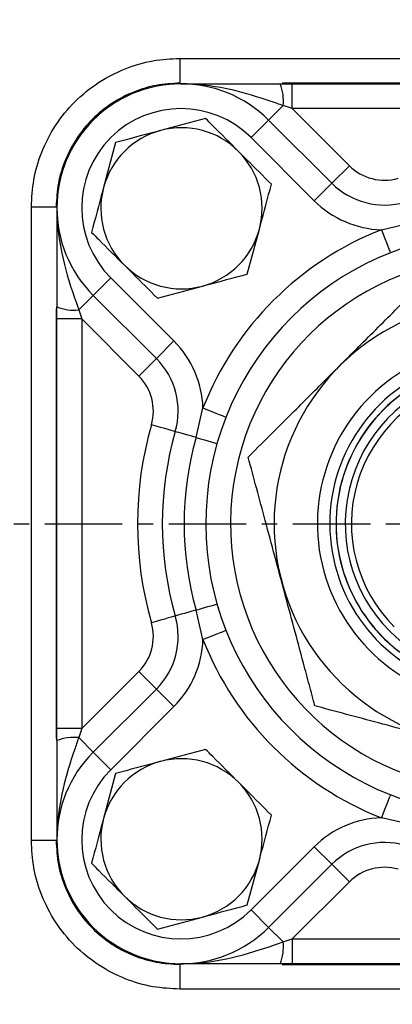
# Model space of a CAD drawing. Extents: x -287 to 3554, y 254 to 8482.
# Drawn here: x 1549 to 1579, y 6115 to 6194 of the extents above; entities that cross this region are included whole.
import ezdxf

# ---------------------------------------------------------------- set-up
doc = ezdxf.new("R2010")
doc.units = 0
doc.header["$LTSCALE"] = 10
doc.header["$MEASUREMENT"] = 0
doc.linetypes.add('PLNÁ', pattern=[0])
doc.linetypes.add('STŘEDOVÁ1', pattern=[1, 0.625, -0.125, 0.125, -0.125])
doc.layers.get('0').update_dxf_attribs({"color": 6, "linetype": 'PLNÁ'})
for name, color, linetype in [('1', 7, 'PLNÁ'), ('5', 4, 'STŘEDOVÁ1'), ('8', 4, 'PLNÁ')]:
    doc.layers.add(name, color=color, linetype=linetype)
doc.styles.get("Standard").update_dxf_attribs({"font": 'simplex'})
doc.dimstyles.new('muj styl', dxfattribs={"dimtxt": 3.5, "dimasz": 3, "dimexe": 1, "dimexo": 0, "dimgap": 1.5, "dimtad": 1, "dimzin": 9, "dimtxsty": 'Standard', "dimblk": 'OPEN30', "dimcen": 0, "dimclrd": 4, "dimclre": 4, "dimclrt": 3, "dimaunit": 1, "dimadec": 0, "dimazin": 0, "dimtfac": 0.6, "dimtmove": 0, "dimatfit": 0, "dimldrblk": 'PRCLFILL', "dimfxl": 1, "dimtolj": 1, "dimarcsym": 0})

# ---------------------------------------------------------------- blocks, each defined once
blk = doc.blocks.new('_Open30')
at = {"color": 0, "linetype": 'ByBlock', "lineweight": -2}
for p, q in [((-1, 0.267949), (0, 0)), ((0, 0), (-1, -0.267949)), ((0, 0), (-1, 0))]:
    blk.add_line(p, q, dxfattribs=at)
blk = doc.blocks.new('*D145')
at = {"layer": '8', "color": 4, "linetype": 'Continuous', "lineweight": -2, "transparency": 16777216}
for p, q in [((1730.156, 6153.633), (1758.194, 6153.633)), ((1757.194, 5971.72), (1757.194, 6138.633)), ((1527.069, 5956.72), (1758.194, 5956.72))]:
    blk.add_line(p, q, dxfattribs=at)
at = {"layer": '8', "color": 4, "lineweight": -2, "transparency": 16777216, "xscale": 15, "yscale": 15, "zscale": 15}
for p, rotation in [((1757.194, 6153.633), 90), ((1757.194, 5956.72), 270)]:
    blk.add_blockref('_Open30', p, dxfattribs=dict(at, rotation=rotation))
at = {"layer": '8', "color": 3, "transparency": 16777216, "insert": (1744.694, 6055.177), "char_height": 15, "attachment_point": 5, "rotation": 90}
blk.add_mtext('\\A1;197', dxfattribs=at)
blk = doc.blocks.new('PRCLFILL')
at = {"ltscale": 20}
for p, q in [((-1, 0.1667), (0, 0)), ((-1, -0.1667), (-1, 0.1667)), ((0, 0), (-1, -0.1667))]:
    blk.add_line(p, q, dxfattribs=at)
at = {"color": 0, "ltscale": 20}
for p, q in [((-1, 0.1455), (-0.8732, 0.1455)), ((-1, 0.0955), (-0.5732, 0.0955)), ((-1, 0.0455), (-0.2732, 0.0455)), ((-1, -0.0045), (-0.0268, -0.0045)), ((-1, -0.0545), (-0.3268, -0.0545)), ((-1, -0.1045), (-0.6268, -0.1045)), ((-1, -0.1545), (-0.9268, -0.1545))]:
    blk.add_line(p, q, dxfattribs=at)
blk = doc.blocks.new('*D146')
at = {"layer": '8', "color": 4, "linetype": 'Continuous', "lineweight": -2, "transparency": 16777216}
for p, q in [((1711.867, 6153.633), (1711.867, 5886.06)), ((1527.069, 5933.573), (1527.069, 5886.06)), ((1542.069, 5887.06), (1696.867, 5887.06))]:
    blk.add_line(p, q, dxfattribs=at)
at = {"layer": '8', "color": 4, "lineweight": -2, "transparency": 16777216, "xscale": 15, "yscale": 15, "zscale": 15, "rotation": 180}
blk.add_blockref('_Open30', (1527.069, 5887.06), dxfattribs=at)
at = {"layer": '8', "color": 4, "lineweight": -2, "transparency": 16777216, "xscale": 15, "yscale": 15, "zscale": 15}
blk.add_blockref('_Open30', (1711.867, 5887.06), dxfattribs=at)
at = {"layer": '8', "color": 3, "transparency": 16777216, "insert": (1619.468, 5899.56), "char_height": 15, "attachment_point": 5}
blk.add_mtext('\\A1;185', dxfattribs=at)
blk = doc.blocks.new('*D148')
at = {"layer": '8', "color": 4, "linetype": 'Continuous', "lineweight": -2, "transparency": 16777216}
for p, q in [((1095.589, 6153.633), (1095.589, 5829.439)), ((1711.867, 6153.633), (1711.867, 5829.439)), ((1110.589, 5830.439), (1696.867, 5830.439))]:
    blk.add_line(p, q, dxfattribs=at)
at = {"layer": '8', "color": 4, "lineweight": -2, "transparency": 16777216, "xscale": 15, "yscale": 15, "zscale": 15, "rotation": 180}
blk.add_blockref('_Open30', (1095.589, 5830.439), dxfattribs=at)
at = {"layer": '8', "color": 4, "lineweight": -2, "transparency": 16777216, "xscale": 15, "yscale": 15, "zscale": 15}
blk.add_blockref('_Open30', (1711.867, 5830.439), dxfattribs=at)
at = {"layer": '8', "color": 3, "transparency": 16777216, "insert": (1403.479, 5842.939), "char_height": 15, "attachment_point": 5}
blk.add_mtext('\\A1;616', dxfattribs=at)
blk = doc.blocks.new('*D149')
at = {"layer": '8', "color": 4, "linetype": 'Continuous', "lineweight": -2, "transparency": 16777216}
for p, q in [((1527.069, 6328.633), (1758.194, 6328.633)), ((1757.194, 6168.633), (1757.194, 6313.633)), ((1730.156, 6153.633), (1758.194, 6153.633))]:
    blk.add_line(p, q, dxfattribs=at)
at = {"layer": '8', "color": 4, "lineweight": -2, "transparency": 16777216, "xscale": 15, "yscale": 15, "zscale": 15}
for p, rotation in [((1757.194, 6328.633), 90), ((1757.194, 6153.633), 270)]:
    blk.add_blockref('_Open30', p, dxfattribs=dict(at, rotation=rotation))
at = {"layer": '8', "color": 3, "transparency": 16777216, "insert": (1744.694, 6241.133), "char_height": 15, "attachment_point": 5, "rotation": 90}
blk.add_mtext('\\A1;175', dxfattribs=at)

msp = doc.modelspace()

# ---------------------------------------------------------------- linework, layer by layer
at = {"layer": '1'}
for p, q in [((1561.498, 6191.188), (1612.641, 6191.188)), ((1561.556, 6189.133), (1561.498, 6189.191)), ((1604.404, 6189.191), (1569.734, 6189.191)), ((1570.54, 6189.133), (1603.599, 6189.133)), ((1568.64, 6186.204), (1569.812, 6187.376)), ((1570.54, 6187.133), (1575.146, 6182.526)), ((1603.599, 6187.133), (1570.54, 6187.133)), ((1563.556, 6186.339), (1559.931, 6185.367)), ((1567.226, 6184.79), (1568.64, 6186.204)), ((1568.64, 6186.204), (1573.732, 6181.112)), ((1572.318, 6179.698), (1567.226, 6184.79)), ((1556.306, 6184.396), (1555.335, 6180.771)), ((1573.732, 6181.112), (1575.146, 6182.526)), ((1572.318, 6179.698), (1573.732, 6181.112)), ((1549.514, 6128.061), (1549.514, 6179.204)), ((1551.511, 6179.204), (1551.569, 6179.147)), ((1551.569, 6179.133), (1551.569, 6171.133)), ((1577.724, 6177.359), (1580.111, 6177.905)), ((1566.921, 6173.781), (1567.892, 6177.406)), ((1555.912, 6173.476), (1554.498, 6172.062)), ((1555.912, 6173.476), (1561.004, 6168.384)), ((1559.671, 6171.839), (1563.296, 6172.81)), ((1554.498, 6172.062), (1553.327, 6170.89)), ((1559.59, 6166.97), (1554.498, 6172.062)), ((1551.511, 6170.968), (1551.511, 6136.298)), ((1551.569, 6137.103), (1551.569, 6170.162)), ((1558.176, 6165.556), (1553.569, 6170.162)), ((1553.569, 6170.162), (1553.569, 6137.103)), ((1561.004, 6168.384), (1559.59, 6166.97)), ((1559.59, 6166.97), (1558.176, 6165.556)), ((1562.797, 6160.592), (1563.343, 6162.978)), ((1563.343, 6144.288), (1562.797, 6146.674)), ((1553.569, 6137.103), (1558.176, 6141.71)), ((1559.59, 6140.296), (1558.176, 6141.71)), ((1554.498, 6135.204), (1559.59, 6140.296)), ((1561.004, 6138.881), (1559.59, 6140.296)), ((1561.004, 6138.881), (1555.912, 6133.79)), ((1554.498, 6135.204), (1553.327, 6136.376)), ((1551.569, 6136.133), (1551.569, 6128.133)), ((1563.556, 6135.427), (1559.931, 6134.456)), ((1555.912, 6133.79), (1554.498, 6135.204)), ((1556.306, 6133.484), (1555.335, 6129.859)), ((1580.111, 6129.361), (1577.724, 6129.907)), ((1551.569, 6128.119), (1551.511, 6128.061)), ((1567.226, 6122.476), (1572.318, 6127.568)), ((1572.318, 6127.568), (1573.732, 6126.153)), ((1566.921, 6122.87), (1567.892, 6126.495)), ((1573.732, 6126.153), (1568.64, 6121.062)), ((1573.732, 6126.153), (1575.146, 6124.739)), ((1575.146, 6124.739), (1570.54, 6120.133)), ((1559.671, 6120.927), (1563.296, 6121.899)), ((1567.226, 6122.476), (1568.64, 6121.062)), ((1568.64, 6121.062), (1569.812, 6119.89)), ((1570.54, 6120.133), (1603.599, 6120.133)), ((1561.556, 6118.133), (1561.498, 6118.075)), ((1569.734, 6118.075), (1604.404, 6118.075)), ((1603.599, 6118.133), (1570.54, 6118.133)), ((1612.641, 6116.078), (1561.498, 6116.078))]:
    msp.add_line(p, q, dxfattribs=at)
for points in [[(1561.498, 6189.191), (1561.498, 6189.246), (1561.498, 6189.372), (1561.498, 6189.562), (1561.498, 6189.811), (1561.498, 6190.11), (1561.498, 6190.447), (1561.498, 6190.811), (1561.498, 6191.188)], [(1569.569, 6189.133), (1569.891, 6189.133), (1570.215, 6189.133), (1570.54, 6189.133)], [(1570.54, 6187.133), (1570.54, 6187.523), (1570.54, 6187.898), (1570.54, 6188.244), (1570.54, 6188.547), (1570.54, 6188.796), (1570.54, 6188.981), (1570.54, 6189.094), (1570.54, 6189.133)], [(1570.54, 6187.133), (1570.296, 6187.214), (1570.053, 6187.295), (1569.812, 6187.376)], [(1549.514, 6179.204), (1549.892, 6179.204), (1550.255, 6179.204), (1550.592, 6179.204), (1550.891, 6179.204), (1551.14, 6179.204), (1551.33, 6179.204), (1551.456, 6179.204), (1551.511, 6179.204)], [(1577.724, 6177.359), (1577.867, 6176.996), (1578.005, 6176.647), (1578.132, 6176.325), (1578.243, 6176.043), (1578.334, 6175.812), (1578.401, 6175.64), (1578.443, 6175.534), (1578.457, 6175.498)], [(1551.569, 6170.162), (1551.569, 6170.487), (1551.569, 6170.811), (1551.569, 6171.133)], [(1553.327, 6170.89), (1553.407, 6170.649), (1553.488, 6170.406), (1553.569, 6170.162)], [(1553.569, 6170.162), (1553.179, 6170.162), (1552.804, 6170.162), (1552.458, 6170.162), (1552.155, 6170.162), (1551.906, 6170.162), (1551.722, 6170.162), (1551.608, 6170.162), (1551.569, 6170.162)], [(1563.343, 6162.978), (1563.706, 6162.835), (1564.055, 6162.697), (1564.377, 6162.571), (1564.659, 6162.46), (1564.891, 6162.368), (1565.063, 6162.301), (1565.168, 6162.259), (1565.204, 6162.245)], [(1561.115, 6161.074), (1561.078, 6161.085), (1560.969, 6161.116), (1560.791, 6161.167), (1560.552, 6161.235), (1560.26, 6161.319), (1559.928, 6161.414), (1559.567, 6161.518), (1559.192, 6161.625)], [(1562.797, 6160.592), (1562.458, 6160.689), (1562.138, 6160.781), (1561.848, 6160.864), (1561.596, 6160.936), (1561.391, 6160.995), (1561.239, 6161.038), (1561.146, 6161.065), (1561.115, 6161.074)], [(1562.797, 6160.592), (1563.136, 6160.494), (1563.456, 6160.403), (1563.747, 6160.319), (1563.999, 6160.247), (1564.204, 6160.188), (1564.355, 6160.145), (1564.448, 6160.118), (1564.479, 6160.109)], [(1562.797, 6146.674), (1562.458, 6146.577), (1562.138, 6146.485), (1561.848, 6146.402), (1561.596, 6146.33), (1561.391, 6146.271), (1561.239, 6146.227), (1561.146, 6146.201), (1561.115, 6146.192)], [(1562.797, 6146.674), (1563.136, 6146.771), (1563.456, 6146.863), (1563.747, 6146.946), (1563.999, 6147.019), (1564.204, 6147.077), (1564.355, 6147.121), (1564.448, 6147.147), (1564.479, 6147.156)], [(1561.115, 6146.192), (1561.078, 6146.181), (1560.969, 6146.15), (1560.791, 6146.099), (1560.552, 6146.03), (1560.26, 6145.947), (1559.928, 6145.852), (1559.567, 6145.748), (1559.192, 6145.641)], [(1565.204, 6145.021), (1565.168, 6145.007), (1565.063, 6144.965), (1564.891, 6144.897), (1564.659, 6144.806), (1564.377, 6144.695), (1564.055, 6144.568), (1563.706, 6144.431), (1563.343, 6144.288)], [(1553.569, 6137.103), (1553.179, 6137.103), (1552.804, 6137.103), (1552.458, 6137.103), (1552.155, 6137.103), (1551.906, 6137.103), (1551.722, 6137.103), (1551.608, 6137.103), (1551.569, 6137.103)], [(1551.569, 6136.133), (1551.569, 6136.455), (1551.569, 6136.778), (1551.569, 6137.103)], [(1553.569, 6137.103), (1553.488, 6136.86), (1553.407, 6136.617), (1553.327, 6136.376)], [(1578.457, 6131.768), (1578.443, 6131.732), (1578.401, 6131.626), (1578.334, 6131.454), (1578.243, 6131.223), (1578.132, 6130.941), (1578.005, 6130.619), (1577.867, 6130.27), (1577.724, 6129.907)], [(1551.511, 6128.061), (1551.456, 6128.061), (1551.33, 6128.061), (1551.14, 6128.061), (1550.891, 6128.061), (1550.592, 6128.061), (1550.255, 6128.061), (1549.892, 6128.061), (1549.514, 6128.061)], [(1569.812, 6119.89), (1570.053, 6119.971), (1570.296, 6120.052), (1570.54, 6120.133)], [(1570.54, 6120.133), (1570.54, 6119.743), (1570.54, 6119.367), (1570.54, 6119.022), (1570.54, 6118.719), (1570.54, 6118.47), (1570.54, 6118.285), (1570.54, 6118.171), (1570.54, 6118.133)], [(1561.498, 6116.078), (1561.498, 6116.455), (1561.498, 6116.819), (1561.498, 6117.156), (1561.498, 6117.454), (1561.498, 6117.703), (1561.498, 6117.894), (1561.498, 6118.019), (1561.498, 6118.075)], [(1570.54, 6118.133), (1570.215, 6118.133), (1569.891, 6118.133), (1569.569, 6118.133)]]:
    msp.add_lwpolyline(points, dxfattribs=at)
for radius in [132.5, 131.5]:
    msp.add_circle((1527.069, 6153.633), radius, dxfattribs=at)
for centre, radius, start, end in [((1561.569, 6179.133), 10, 45, 225), ((1566.189, 6187.771), 3.644, 353.77317, 21.94932), ((1561.569, 6179.133), 8, 45, 225), ((1561.613, 6179.089), 6.5, 45, 105), ((1561.613, 6179.089), 6.5, 105, 165), ((1561.613, 6179.089), 6.5, 345, 45), ((1577.975, 6185.355), 4, 225, 285.99745), ((1561.613, 6179.089), 6.5, 165, 225), ((1577.975, 6185.355), 6, 225, 285.99745), ((1577.975, 6185.355), 8, 225, 268.20657), ((1561.613, 6179.089), 6.5, 285, 345), ((1587.069, 6153.633), 25.5, 111.49809, 158.50191), ((1587.069, 6153.633), 23.5, 90, 344.00255), ((1587.069, 6153.633), 21.5, 90, 342.38062), ((1561.613, 6179.089), 6.5, 225, 285), ((1587.069, 6153.633), 17.992, 45, 338.22626), ((1552.931, 6174.513), 3.644, 248.0507, 276.22691), ((1555.347, 6162.727), 8, 1.79343, 45), ((1587.069, 6153.633), 14.5, 45, 331.82594), ((1555.347, 6162.727), 6, 344.00255, 45), ((1587.069, 6153.633), 13.5, 35.7528, 329.27268), ((1587.069, 6153.633), 13, 37.20934, 315), ((1587.069, 6153.633), 12.992, 37.23283, 225), ((1587.069, 6153.633), 12.258, 39.64828, 225), ((1555.347, 6162.727), 4, 344.00255, 45), ((1587.069, 6153.633), 11.758, 41.51655, 225), ((1587.069, 6153.633), 29, 164.00255, 195.99745), ((1587.069, 6153.633), 27, 164.00255, 195.99745), ((1587.069, 6153.633), 25.25, 164.00255, 195.99745), ((1587.069, 6153.633), 12.992, 225, 327.79265), ((1587.069, 6153.633), 12.258, 225, 325.3772), ((1555.347, 6144.538), 6, 315, 15.99745), ((1555.347, 6144.538), 4, 315, 15.99745), ((1555.347, 6144.538), 8, 315, 358.20657), ((1587.069, 6153.633), 25.5, 201.49809, 248.50191), ((1552.931, 6132.753), 3.644, 83.77309, 111.9493), ((1561.569, 6128.133), 10, 135, 315), ((1561.613, 6128.177), 6.5, 45, 105), ((1561.613, 6128.177), 6.5, 105, 165), ((1561.569, 6128.133), 8, 135, 315), ((1561.613, 6128.177), 6.5, 345, 45), ((1561.613, 6128.177), 6.5, 165, 225), ((1577.975, 6121.911), 8, 91.79343, 135), ((1577.975, 6121.911), 6, 74.00255, 135), ((1561.613, 6128.177), 6.5, 285, 345), ((1577.975, 6121.911), 4, 74.00255, 135), ((1561.613, 6128.177), 6.5, 225, 285), ((1566.189, 6119.495), 3.644, 338.05068, 6.22683)]:
    msp.add_arc(centre, radius, start, end, dxfattribs=at)
for centre, major_axis in [((1561.583, 6179.119), (-7.09, 7.09)), ((1561.583, 6128.147), (-7.09, -7.09))]:
    msp.add_ellipse(centre, major_axis=major_axis, ratio=0.997265, start_param=5.499157, end_param=7.067214, dxfattribs=at)
for points, knots in [([(1549.514, 6179.204), (1549.553, 6179.936), (1549.633, 6181.443), (1550.299, 6183.677), (1551.404, 6185.825), (1552.962, 6187.74), (1554.877, 6189.298), (1557.025, 6190.403), (1559.26, 6191.069), (1560.766, 6191.149), (1561.498, 6191.188)], [0, 0, 0, 0, 2.205762, 4.542053, 6.974159, 9.457132, 11.940102, 14.372211, 16.708502, 18.914264, 18.914264, 18.914264, 18.914264]), ([(1561.498, 6189.191), (1560.856, 6189.155), (1559.6, 6189.086), (1557.73, 6188.52), (1555.968, 6187.611), (1554.384, 6186.318), (1553.31, 6185), (1552.621, 6183.828), (1552.084, 6182.645), (1551.615, 6181.102), (1551.547, 6179.846), (1551.511, 6179.204)], [0, 0, 0, 0, 1.932394, 3.7831, 5.843994, 7.875567, 9.907098, 10.935205, 11.970769, 13.821453, 15.753868, 15.753868, 15.753868, 15.753868]), ([(1561.569, 6189.133), (1561.574, 6189.133), (1562.707, 6189.133), (1564.816, 6189.133), (1567.565, 6189.133), (1569.158, 6189.133), (1569.569, 6189.133)], [0, 0, 0, 0, 0.015895, 3.6983, 6.887705, 7.999999, 7.999999, 7.999999, 7.999999]), ([(1569.812, 6187.376), (1569.485, 6187.489), (1568.11, 6187.965), (1565.566, 6188.762), (1563.15, 6189.108), (1561.773, 6189.132), (1561.612, 6189.133), (1561.576, 6189.133), (1561.569, 6189.133)], [0, 0, 0, 0, 1.017708, 4.281328, 8.000004, 8.377903, 8.468984, 8.488697, 8.488697, 8.488697, 8.488697]), ([(1566.21, 6183.685), (1565.512, 6184.382), (1564.614, 6185.281), (1563.749, 6186.145), (1563.556, 6186.339)], [0, 0, 0, 0, 2.913232, 3.752777, 3.752777, 3.752777, 3.752777]), ([(1559.931, 6185.367), (1559.845, 6185.344), (1558.621, 6185.016), (1557.422, 6184.695), (1556.306, 6184.396)], [0, 0, 0, 0, 0.263501, 3.752776, 3.752776, 3.752776, 3.752776]), ([(1568.863, 6181.031), (1568.2, 6181.695), (1567.325, 6182.57), (1566.427, 6183.468), (1566.21, 6183.685)], [0, 0, 0, 0, 2.845163, 3.752776, 3.752776, 3.752776, 3.752776]), ([(1555.335, 6180.771), (1555.312, 6180.685), (1554.984, 6179.461), (1554.663, 6178.261), (1554.364, 6177.146)], [0, 0, 0, 0, 0.263501, 3.752779, 3.752779, 3.752779, 3.752779]), ([(1567.892, 6177.406), (1567.915, 6177.492), (1568.243, 6178.716), (1568.564, 6179.916), (1568.863, 6181.031)], [0, 0, 0, 0, 0.263501, 3.752776, 3.752776, 3.752776, 3.752776]), ([(1551.569, 6179.133), (1551.569, 6179.126), (1551.569, 6179.09), (1551.57, 6178.929), (1551.594, 6177.552), (1551.957, 6175.014), (1552.778, 6172.473), (1553.255, 6171.097), (1553.327, 6170.89)], [0, 0, 0, 0, 0.01972, 0.110831, 0.488854, 4.208756, 7.848592, 8.490432, 8.490432, 8.490432, 8.490432]), ([(1554.364, 6177.146), (1554.557, 6176.953), (1555.421, 6176.088), (1556.32, 6175.19), (1557.017, 6174.493)], [0, 0, 0, 0, 0.839545, 3.752777, 3.752777, 3.752777, 3.752777]), ([(1557.017, 6174.493), (1557.234, 6174.275), (1558.132, 6173.377), (1559.007, 6172.502), (1559.671, 6171.839)], [0, 0, 0, 0, 0.907614, 3.752776, 3.752776, 3.752776, 3.752776]), ([(1563.296, 6172.81), (1563.382, 6172.833), (1564.606, 6173.161), (1565.805, 6173.483), (1566.921, 6173.781)], [0, 0, 0, 0, 0.263498, 3.752776, 3.752776, 3.752776, 3.752776]), ([(1566.993, 6159.012), (1567.693, 6159.713), (1569.234, 6161.254), (1571.725, 6163.744), (1574.511, 6166.531), (1577.459, 6169.479), (1579.959, 6171.979), (1581.317, 6173.336), (1581.69, 6173.709)], [0, 0, 0, 0, 3.053618, 6.718034, 10.390507, 14.775543, 19.132987, 20.784609, 20.784609, 20.784609, 20.784609]), ([(1572.372, 6138.936), (1572.224, 6139.49), (1571.923, 6140.611), (1571.353, 6142.74), (1570.68, 6145.251), (1569.651, 6149.093), (1568.65, 6152.828), (1567.666, 6156.502), (1567.219, 6158.17), (1566.993, 6159.012)], [0, 0, 0, 0, 1.795602, 3.633319, 6.578201, 9.526485, 15.440462, 18.08348, 20.784611, 20.784611, 20.784611, 20.784611]), ([(1592.449, 6133.556), (1591.895, 6133.705), (1590.773, 6134.005), (1588.644, 6134.576), (1586.133, 6135.249), (1582.292, 6136.278), (1578.557, 6137.279), (1574.883, 6138.263), (1573.215, 6138.71), (1572.372, 6138.936)], [0, 0, 0, 0, 1.795602, 3.633319, 6.578201, 9.526481, 15.440462, 18.08348, 20.78461, 20.78461, 20.78461, 20.78461]), ([(1553.327, 6136.376), (1553.213, 6136.049), (1552.737, 6134.673), (1551.94, 6132.129), (1551.594, 6129.713), (1551.57, 6128.336), (1551.569, 6128.176), (1551.569, 6128.139), (1551.569, 6128.133)], [0, 0, 0, 0, 1.017708, 4.281328, 8.000004, 8.377903, 8.468984, 8.488697, 8.488697, 8.488697, 8.488697]), ([(1566.21, 6132.773), (1565.512, 6133.471), (1564.614, 6134.369), (1563.749, 6135.233), (1563.556, 6135.427)], [0, 0, 0, 0, 2.913231, 3.752775, 3.752775, 3.752775, 3.752775]), ([(1559.931, 6134.456), (1559.845, 6134.433), (1558.621, 6134.105), (1557.422, 6133.783), (1556.306, 6133.484)], [0, 0, 0, 0, 0.263499, 3.752776, 3.752776, 3.752776, 3.752776]), ([(1568.863, 6130.12), (1568.2, 6130.783), (1567.325, 6131.658), (1566.427, 6132.556), (1566.21, 6132.773)], [0, 0, 0, 0, 2.845163, 3.752775, 3.752775, 3.752775, 3.752775]), ([(1555.335, 6129.859), (1555.312, 6129.773), (1554.984, 6128.549), (1554.663, 6127.35), (1554.364, 6126.234)], [0, 0, 0, 0, 0.263501, 3.752778, 3.752778, 3.752778, 3.752778]), ([(1567.892, 6126.495), (1567.915, 6126.581), (1568.243, 6127.805), (1568.564, 6129.004), (1568.863, 6130.12)], [0, 0, 0, 0, 0.263498, 3.752776, 3.752776, 3.752776, 3.752776]), ([(1561.498, 6116.078), (1560.766, 6116.117), (1559.26, 6116.197), (1557.025, 6116.863), (1554.877, 6117.968), (1552.962, 6119.526), (1551.404, 6121.441), (1550.299, 6123.589), (1549.633, 6125.823), (1549.553, 6127.33), (1549.514, 6128.061)], [0, 0, 0, 0, 2.205762, 4.542053, 6.974163, 9.457132, 11.940105, 14.372211, 16.708502, 18.914264, 18.914264, 18.914264, 18.914264]), ([(1551.511, 6128.061), (1551.547, 6127.42), (1551.616, 6126.163), (1552.182, 6124.293), (1553.091, 6122.532), (1554.384, 6120.947), (1555.702, 6119.874), (1556.875, 6119.185), (1558.057, 6118.648), (1559.6, 6118.179), (1560.856, 6118.11), (1561.498, 6118.075)], [0, 0, 0, 0, 1.932394, 3.7831, 5.843994, 7.875567, 9.907098, 10.935205, 11.970769, 13.821461, 15.753869, 15.753869, 15.753869, 15.753869]), ([(1554.364, 6126.234), (1554.557, 6126.041), (1555.421, 6125.177), (1556.32, 6124.278), (1557.017, 6123.581)], [0, 0, 0, 0, 0.839545, 3.752775, 3.752775, 3.752775, 3.752775]), ([(1557.017, 6123.581), (1557.234, 6123.364), (1558.132, 6122.466), (1559.007, 6121.591), (1559.671, 6120.927)], [0, 0, 0, 0, 0.907612, 3.752775, 3.752775, 3.752775, 3.752775]), ([(1563.296, 6121.899), (1563.382, 6121.922), (1564.606, 6122.25), (1565.805, 6122.571), (1566.921, 6122.87)], [0, 0, 0, 0, 0.263501, 3.752778, 3.752778, 3.752778, 3.752778]), ([(1561.569, 6118.133), (1561.576, 6118.133), (1561.612, 6118.133), (1561.773, 6118.134), (1563.15, 6118.158), (1565.688, 6118.52), (1568.23, 6119.342), (1569.606, 6119.819), (1569.812, 6119.89)], [0, 0, 0, 0, 0.01972, 0.110831, 0.488854, 4.208756, 7.848592, 8.490432, 8.490432, 8.490432, 8.490432]), ([(1569.569, 6118.133), (1569.306, 6118.133), (1568.377, 6118.133), (1566.835, 6118.133), (1564.395, 6118.133), (1562.707, 6118.133), (1561.574, 6118.133), (1561.569, 6118.133)], [0, 0, 0, 0, 0.709297, 2.5042, 4.304434, 7.984116, 7.999999, 7.999999, 7.999999, 7.999999])]:
    msp.add_open_spline(points, degree=3, knots=knots, dxfattribs=at)
at = {"layer": '5'}
msp.add_line((1090.589, 6153.633), (1730.156, 6153.633), dxfattribs=at)

# ---------------------------------------------------------------- dimensions: what is measured, and where the dimension line sits
at = {"layer": '8'}
for base, p1, p2, override, picture, middle in [((1757.194, 6328.633), (1730.156, 6153.633), (1527.069, 6328.633), {"dimtxt": 15, "dimasz": 15, "dimgap": 5, "dimarcsym": 1}, '*D149', (1744.694, 6241.133)), ((1757.194, 6153.633), (1527.069, 5956.72), (1730.156, 6153.633), {"dimtxt": 15, "dimasz": 15, "dimgap": 5, "dimdec": 0, "dimarcsym": 1}, '*D145', (1744.694, 6055.177))]:
    dim = msp.add_linear_dim(base=base, p1=p1, p2=p2, angle=90, dimstyle='muj styl', override=override, dxfattribs=at)
    dim.commit()
    dim.dimension.update_dxf_attribs({"geometry": picture, "text_midpoint": middle})
dim = msp.add_linear_dim(base=(1711.867, 5830.439), p1=(1095.589, 6153.633), p2=(1711.867, 6153.633), dimstyle='muj styl', override={"dimtxt": 15, "dimasz": 15, "dimgap": 5, "dimdec": 0, "dimarcsym": 1}, dxfattribs=at)
dim.commit()
dim.dimension.update_dxf_attribs({"geometry": '*D148', "text_midpoint": (1403.479, 5830.439), "dimtype": 160})
dim = msp.add_linear_dim(base=(1711.867, 5887.06), p1=(1527.069, 5933.573), p2=(1711.867, 6153.633), dimstyle='muj styl', override={"dimtxt": 15, "dimasz": 15, "dimgap": 5, "dimdec": 0, "dimarcsym": 1}, dxfattribs=at)
dim.commit()
dim.dimension.update_dxf_attribs({"geometry": '*D146', "text_midpoint": (1619.468, 5899.56)})

doc.saveas('drawing.dxf')
